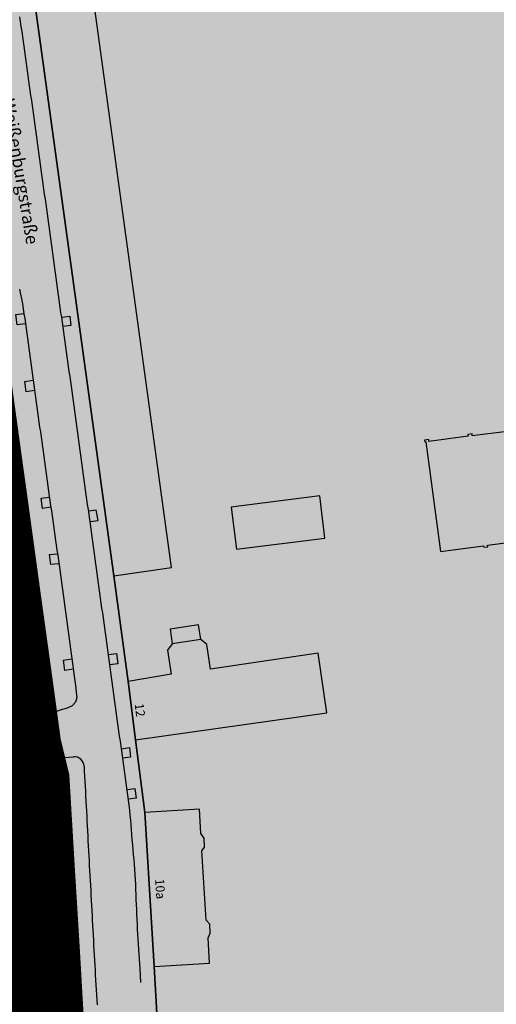
# Model space of a CAD drawing. Units: metres. Extents: x 4416564 to 4425696, y 5528693 to 5532257.
# Drawn here: x 4417866 to 4417962, y 5530300 to 5530498 of the extents above; entities that cross this region are included whole.
import ezdxf

# ---------------------------------------------------------------- set-up
doc = ezdxf.new("R2010")
doc.units = ezdxf.units.M
doc.linetypes.add('GELTUNGSBEREICH', pattern=[8.5, 7, -1.5])
doc.layers.add('00_Flurstück', color=7, linetype='Continuous', lineweight=30, true_color=0x1f1f1f)
for name, color, linetype in [('00_Flurstücksnummer', 251, 'Continuous'), ('00_Gebäude', 251, 'Continuous'), ('00_Gebäude-FL', 254, 'Continuous'), ('00_Gebäudenummer', 251, 'Continuous'), ('00_Straßen', 253, 'Continuous'), ('00_Straßennamen', 251, 'Continuous'), ('GELTUNGSBEREICH_B', 7, 'Continuous'), ('UMGR_GELTUNGSBEREICH', 7, 'Continuous')]:
    doc.layers.add(name, color=color, linetype=linetype)
doc.layers.add('04_GB-Hintergrund', color=1, linetype='ABGRENZUNG', lineweight=25)
doc.styles.add('Arial', font='arial.ttf')
doc.styles.add('Arial (bold)', font='arialbd.ttf')
doc.styles.add('Arial (italic)', font='ariali.ttf')
doc.linetypes.add('ABGRENZUNG', pattern='A,2,0,[120,bplan.shx,S=0.015,R=0,X=0,Y=0],2', length=4)

msp = doc.modelspace()

# ---------------------------------------------------------------- hatches: boundary and pattern name
at = {"layer": '00_Gebäude-FL'}
for points in [[(4418075.63789, 5530537.72), (4418086.6065, 5530539.24855), (4418078.97789, 5530593.99), (4417867.61789, 5530514.34), (4417885.24789, 5530386.04), (4417896.84789, 5530387.66), (4417880.53789, 5530506.85), (4418069.95789, 5530578.8)], [(4418034.63789, 5530418.26), (4418033.91789, 5530423.61), (4418034.11789, 5530423.64), (4418034.03789, 5530424.27), (4418033.35789, 5530424.18), (4418033.39789, 5530423.89), (4418026.09789, 5530422.92), (4418026.04789, 5530423.26), (4418025.06789, 5530423.13), (4418025.11789, 5530422.81), (4418017.67789, 5530421.82), (4418017.62789, 5530422.15), (4418016.67789, 5530422.03), (4418016.71789, 5530421.72), (4418009.27789, 5530420.74), (4418009.22789, 5530421.11), (4418008.15789, 5530420.97), (4418008.19789, 5530420.66), (4418000.31789, 5530419.61), (4418000.26789, 5530419.99), (4417999.32789, 5530419.86), (4417999.36789, 5530419.55), (4417991.83789, 5530418.55), (4417991.78789, 5530418.94), (4417990.69789, 5530418.8), (4417990.74789, 5530418.45), (4417983.10789, 5530417.43), (4417983.04789, 5530417.82), (4417982.07789, 5530417.69), (4417982.12789, 5530417.36), (4417974.19789, 5530416.31), (4417974.14789, 5530416.7), (4417973.26789, 5530416.59), (4417973.31789, 5530416.22), (4417965.73789, 5530415.22), (4417965.68789, 5530415.59), (4417964.77789, 5530415.46), (4417964.81789, 5530415.12), (4417957.29789, 5530414.12), (4417957.24789, 5530414.54), (4417956.38789, 5530414.43), (4417956.42789, 5530414.07), (4417948.58789, 5530413.03), (4417948.53789, 5530413.41), (4417947.68789, 5530413.29), (4417947.73789, 5530412.91), (4417947.98789, 5530412.94), (4417950.91387, 5530390.89763), (4417959.56789, 5530392.04), (4417959.59789, 5530391.76), (4417960.42789, 5530391.87), (4417960.37789, 5530392.2), (4417967.48789, 5530393.14), (4417967.52789, 5530392.84), (4417968.39789, 5530392.96), (4417968.34789, 5530393.3), (4417975.92789, 5530394.3), (4417975.96789, 5530394.01), (4417976.98789, 5530394.14), (4417976.93789, 5530394.47), (4417985.03789, 5530395.54), (4417985.08789, 5530395.22), (4417985.97789, 5530395.33), (4417985.93789, 5530395.65), (4417993.38789, 5530396.64), (4417993.43789, 5530396.28), (4417994.30789, 5530396.4), (4417994.26789, 5530396.71), (4418002.17789, 5530397.76), (4418002.22789, 5530397.41), (4418003.16789, 5530397.53), (4418003.12789, 5530397.84), (4418010.93789, 5530398.88), (4418010.98789, 5530398.53), (4418011.85789, 5530398.65), (4418011.80789, 5530398.97), (4418019.44789, 5530399.98), (4418019.48789, 5530399.63), (4418020.45789, 5530399.76), (4418020.40789, 5530400.12), (4418028.02789, 5530401.14), (4418028.07789, 5530400.81), (4418029.17789, 5530400.96), (4418029.13789, 5530401.31), (4418036.26789, 5530402.25), (4418036.31789, 5530401.88), (4418037.16789, 5530402), (4418037.07789, 5530402.63), (4418036.80789, 5530402.6), (4418036.14789, 5530407.6)], [(4417903.98789, 5530372.2), (4417902.76789, 5530373.23), (4417897.00789, 5530372.36), (4417896.02789, 5530371.1), (4417896.76789, 5530366.21), (4417888.12789, 5530364.77), (4417889.62789, 5530353.06), (4417928.06789, 5530358.45), (4417926.29789, 5530370.47), (4417904.71789, 5530367.27)], [(4417867.15789, 5530337.12), (4417867.73789, 5530327.29), (4417877.24789, 5530327.85), (4417876.16789, 5530346.04), (4417866.66789, 5530345.29), (4417866.69789, 5530344.81), (4417867.11789, 5530337.71)], [(4417904.48789, 5530308.15), (4417904.19789, 5530313.27), (4417904.64789, 5530314.17), (4417904.54789, 5530315.97), (4417903.84789, 5530316.77), (4417902.96789, 5530330.75), (4417903.46789, 5530331.45), (4417903.44789, 5530333.31), (4417902.75789, 5530334.21), (4417902.49789, 5530339.08), (4417891.52789, 5530338.42), (4417893.39789, 5530307.48)]]:
    msp.add_hatch(color=256, dxfattribs=at).paths.add_polyline_path(points)
at = {"layer": '04_GB-Hintergrund'}
msp.add_hatch(color=256, dxfattribs=at).paths.add_polyline_path([(4417897.28829, 5529976.0018), (4418146.77659, 5529990.28939), (4418146.10012, 5530002.57907), (4418145.26789, 5530018.44), (4418144.61789, 5530030.55), (4418143.10883, 5530059.82923), (4418142.78435, 5530064.66151), (4418141.35789, 5530089.9), (4418139.9628, 5530114.54028), (4418139.65326, 5530119.90688), (4418138.07789, 5530147.7), (4418137.07789, 5530165.32), (4418136.70789, 5530171.81), (4418136.48062, 5530175.89309), (4418136.41789, 5530177.02), (4418136.49789, 5530177.28), (4418136.73789, 5530177.81), (4418137.15289, 5530178.225), (4418137.40789, 5530178.37), (4418138.35789, 5530178.42), (4418136.83789, 5530204.93), (4418136.40512, 5530209.13898), (4418183.4179, 5530212.26878), (4418212.33565, 5530214.19393), (4418229.75325, 5530215.35002), (4418239.69914, 5530215.9913), (4418245.67789, 5530216.41), (4418267.48782, 5530217.85105), (4418283.99789, 5530218.96), (4418320.30789, 5530221.37), (4418335.29789, 5530222.36), (4418350.17789, 5530223.39), (4418365.2279, 5530224.3892), (4418380.15789, 5530225.37), (4418395.22789, 5530226.36), (4418431.46709, 5530229.68943), (4418431.62789, 5530232.11), (4418433.04789, 5530253.32), (4418434.02789, 5530255.92), (4418434.23789, 5530258.7), (4418434.26254, 5530261.50723), (4418434.11571, 5530263.42904), (4418433.92541, 5530270.46457), (4418433.8439, 5530276.31308), (4418433.87468, 5530280.62787), (4418434.07669, 5530308.94285), (4418434.18789, 5530324.53), (4418433.92789, 5530342.32), (4418437.79789, 5530343.74), (4418436.97599, 5530357.81138), (4418435.8889, 5530376.423), (4418435.0157, 5530391.37267), (4418434.16403, 5530405.95369), (4418433.49156, 5530411.26222), (4418430.39955, 5530435.67081), (4418428.18996, 5530451.91067), (4418425.02002, 5530476.04452), (4418423.40155, 5530488.36303), (4418420.04789, 5530513.88), (4418417.57284, 5530530.45544), (4418415.30808, 5530545.62256), (4418413.78343, 5530555.83313), (4418412.45526, 5530564.72787), (4418411.36789, 5530572.01), (4418410.15227, 5530577.92641), (4418406.61094, 5530596.75339), (4418401.13227, 5530625.2508), (4418397.59369, 5530643.65679), (4418394.24789, 5530661.06), (4418400.4129, 5530669.77876), (4418397.35789, 5530690.17), (4418394.46789, 5530690.11), (4418392.84789, 5530690.3), (4418391.32789, 5530690.74), (4418390.41789, 5530691.24), (4418389.50789, 5530691.74), (4418386.77769, 5530691.53169), (4418381.05244, 5530691.09485), (4418346.18529, 5530688.26522), (4418335.07789, 5530687.35), (4418321.01789, 5530686.15), (4418312.03415, 5530685.23543), (4418301.09813, 5530683.88829), (4418290.71789, 5530682.56), (4418283.27059, 5530681.66074), (4418270.89448, 5530679.86688), (4418260.75789, 5530677.92), (4418249.20289, 5530675.26), (4418238.18243, 5530672.34265), (4418232.37635, 5530670.48471), (4418219.7177, 5530666.28867), (4418217.99025, 5530665.68633), (4418213.45718, 5530663.95802), (4418199.62856, 5530658.59768), (4418178.50789, 5530650.73), (4418150.48936, 5530640.04894), (4418135.54422, 5530634.46942), (4418114.70858, 5530626.6982), (4418102.04789, 5530621.93), (4418086.57002, 5530616.09436), (4418076.81789, 5530612.42), (4418070.56789, 5530610.06), (4418030.24789, 5530594.85), (4418018.14789, 5530590.29), (4418002.91789, 5530584.56), (4417994.52359, 5530581.32835), (4417986.10674, 5530578.1565), (4417971.61789, 5530572.75), (4417957.03779, 5530567.26707), (4417950.04447, 5530564.65653), (4417938.33789, 5530560.34), (4417929.28571, 5530557.00222), (4417922.39857, 5530554.39812), (4417914.91789, 5530551.56), (4417906.66789, 5530548.43), (4417901.09952, 5530546.28906), (4417891.30789, 5530542.61), (4417880.81243, 5530538.68942), (4417873.18789, 5530535.86), (4417870.62789, 5530534.91), (4417850.78789, 5530528.02), (4417850.98789, 5530525.42), (4417851.78789, 5530523.48), (4417854.87789, 5530494.6), (4417857.99789, 5530472.13), (4417858.58789, 5530467.89), (4417860.44243, 5530454.51063), (4417862.05789, 5530442.87), (4417863.66789, 5530431.23), (4417864.67648, 5530423.81697), (4417866.32504, 5530412.16099), (4417867.94031, 5530400.52172), (4417870.29789, 5530383.49), (4417873.11789, 5530363.16), (4417873.69703, 5530358.73186), (4417874.41789, 5530353.22), (4417876.16789, 5530346.04), (4417877.24789, 5530327.85), (4417878.29853, 5530310.42124), (4417879.35093, 5530292.88133), (4417880.35789, 5530275.47), (4417881.39789, 5530257.85), (4417883.22789, 5530226.78), (4417883.67789, 5530215.11), (4417885.09848, 5530186.66007), (4417886.53789, 5530162.43), (4417887.80125, 5530141.17043), (4417890.06885, 5530102.09146), (4417891.33677, 5530080.0423)])

# ---------------------------------------------------------------- linework, layer by layer
at = {"layer": '00_Flurstück', "flags": 128}
for points in [[(4417851.78789, 5530523.48), (4417854.70789, 5530495.83), (4417854.87789, 5530494.6), (4417858.58789, 5530467.89), (4417860.43789, 5530454.51), (4417862.05789, 5530442.87), (4417863.66789, 5530431.23), (4417864.69789, 5530423.82), (4417866.31789, 5530412.16), (4417867.92789, 5530400.52), (4417870.29789, 5530383.49), (4417873.11789, 5530363.16), (4417874.41789, 5530353.22), (4417876.16789, 5530346.04), (4417877.24789, 5530327.85), (4417878.27789, 5530310.42), (4417879.32789, 5530292.88)], [(4417867.61789, 5530514.34), (4417885.24789, 5530386.04), (4417885.24789, 5530386.04), (4417888.12789, 5530364.77), (4417889.62789, 5530353.06), (4417891.52789, 5530338.42), (4417893.39789, 5530307.48), (4417894.97789, 5530279.13), (4417898.41789, 5530218.91), (4417902.75789, 5530143.12), (4417906.21789, 5530083.11), (4417906.34789, 5530080.87), (4418051.79789, 5530088.89)], [(4417906.21789, 5530083.11), (4417902.75789, 5530143.12), (4417898.41789, 5530218.91), (4417894.97789, 5530279.13), (4417893.39789, 5530307.48), (4417891.52789, 5530338.42), (4417889.62789, 5530353.06), (4417888.12789, 5530364.77), (4417885.24789, 5530386.04), (4417867.61789, 5530514.34)], [(4417852.77789, 5530344.19), (4417866.66789, 5530345.29), (4417876.16789, 5530346.04), (4417874.41789, 5530353.22), (4417873.11789, 5530363.16), (4417851.50789, 5530356.52)], [(4417869.81789, 5530292.33), (4417868.77789, 5530309.85), (4417867.73789, 5530327.29), (4417866.66789, 5530345.29), (4417866.66789, 5530345.29), (4417852.77789, 5530344.19), (4417855.25789, 5530335.25), (4417838.17789, 5530330.05), (4417821.47789, 5530324.95), (4417804.19789, 5530319.68), (4417801.54789, 5530328.71), (4417784.36789, 5530323.22), (4417782.99789, 5530322.7), (4417789.15789, 5530306.16), (4417795.67789, 5530289.23)]]:
    msp.add_lwpolyline(points, dxfattribs=at)
for points in [[(4417851.25789, 5530410.07), (4417812.59789, 5530408.55), (4417814.60789, 5530401.84), (4417823.87789, 5530401.01), (4417836.13789, 5530399.92), (4417850.01789, 5530398.68), (4417850.06789, 5530398.24), (4417856.00789, 5530398.91), (4417856.00789, 5530398.87), (4417867.92789, 5530400.52), (4417866.31789, 5530412.16), (4417851.25789, 5530410.07)], [(4417856.00789, 5530398.91), (4417850.06789, 5530398.24), (4417850.01789, 5530398.68), (4417836.13789, 5530399.92), (4417843.82789, 5530379.79), (4417870.29789, 5530383.49), (4417867.92789, 5530400.52), (4417856.00789, 5530398.87), (4417856.00789, 5530398.91)], [(4417847.14789, 5530371.11), (4417851.50789, 5530356.52), (4417873.11789, 5530363.16), (4417870.29789, 5530383.49), (4417843.82789, 5530379.79), (4417847.14789, 5530371.11)], [(4417877.24789, 5530327.85), (4417876.16789, 5530346.04), (4417866.66789, 5530345.29), (4417867.73789, 5530327.29), (4417877.24789, 5530327.85)], [(4417868.77789, 5530309.85), (4417878.27789, 5530310.42), (4417877.24789, 5530327.85), (4417867.73789, 5530327.29), (4417868.77789, 5530309.85)], [(4417879.32789, 5530292.88), (4417878.27789, 5530310.42), (4417868.77789, 5530309.85), (4417869.81789, 5530292.33), (4417879.32789, 5530292.88)]]:
    msp.add_lwpolyline(points, close=True, dxfattribs=at)
at = {"layer": '00_Gebäude'}
for p, q in [((4417879.32789, 5530292.88), (4417878.27789, 5530310.42)), ((4417868.77789, 5530309.85), (4417869.81789, 5530292.33))]:
    msp.add_line(p, q, dxfattribs=at)
for points in [[(4418075.63789, 5530537.72), (4418086.6065, 5530539.24855), (4418078.97789, 5530593.99), (4417867.61789, 5530514.34), (4417885.24789, 5530386.04), (4417896.84789, 5530387.66), (4417880.53789, 5530506.85), (4418069.95789, 5530578.8), (4418075.63789, 5530537.72)], [(4417964.81789, 5530415.12), (4417957.29789, 5530414.12), (4417957.24789, 5530414.54), (4417956.38789, 5530414.43), (4417956.42789, 5530414.07), (4417948.58789, 5530413.03), (4417948.53789, 5530413.41), (4417947.68789, 5530413.29), (4417947.73789, 5530412.91), (4417947.98789, 5530412.94), (4417950.91387, 5530390.89763), (4417950.91387, 5530390.89763), (4417959.56789, 5530392.04), (4417959.59789, 5530391.76), (4417960.42789, 5530391.87), (4417960.37789, 5530392.2), (4417967.48789, 5530393.14)]]:
    msp.add_lwpolyline(points, dxfattribs=at)
at = {"layer": '00_Gebäude', "flags": 128}
for points in [[(4417926.64789, 5530402.06), (4417908.85789, 5530399.84), (4417909.91789, 5530391.39), (4417927.69789, 5530393.6), (4417926.64789, 5530402.06)], [(4417865.99789, 5530382.87), (4417860.65789, 5530382.09), (4417861.85789, 5530373.55), (4417867.22789, 5530374.32), (4417865.99789, 5530382.87)], [(4417903.98789, 5530372.2), (4417902.76789, 5530373.23), (4417897.00789, 5530372.36), (4417896.02789, 5530371.1), (4417896.76789, 5530366.21), (4417888.12789, 5530364.77), (4417889.62789, 5530353.06), (4417928.06789, 5530358.45), (4417926.29789, 5530370.47), (4417904.71789, 5530367.27), (4417903.98789, 5530372.2)], [(4417867.15789, 5530337.12), (4417867.73789, 5530327.29), (4417877.24789, 5530327.85), (4417876.16789, 5530346.04), (4417866.66789, 5530345.29), (4417866.69789, 5530344.81), (4417867.11789, 5530337.71), (4417867.15789, 5530337.12)], [(4417904.48789, 5530308.15), (4417904.19789, 5530313.27), (4417904.64789, 5530314.17), (4417904.54789, 5530315.97), (4417903.84789, 5530316.77), (4417902.96789, 5530330.75), (4417903.46789, 5530331.45), (4417903.44789, 5530333.31), (4417902.75789, 5530334.21), (4417902.49789, 5530339.08), (4417891.52789, 5530338.42), (4417893.39789, 5530307.48), (4417904.48789, 5530308.15)]]:
    msp.add_lwpolyline(points, close=True, dxfattribs=at)
for points in [[(4417902.76789, 5530373.23), (4417902.31789, 5530376.19), (4417896.56789, 5530375.32), (4417897.00789, 5530372.36)], [(4417867.73789, 5530327.29), (4417868.77789, 5530309.85), (4417878.27789, 5530310.42), (4417877.24789, 5530327.85)]]:
    msp.add_lwpolyline(points, dxfattribs=at)
at = {"layer": '00_Gebäude-FL'}
for points in [[(4417926.64789, 5530402.06), (4417908.85789, 5530399.84), (4417927.69789, 5530393.6), (4417909.91789, 5530391.39)], [(4417865.99789, 5530382.87), (4417860.65789, 5530382.09), (4417867.22789, 5530374.32), (4417861.85789, 5530373.55)], [(4417897.00789, 5530372.36), (4417902.76789, 5530373.23), (4417896.56789, 5530375.32), (4417902.31789, 5530376.19)], [(4417877.24789, 5530327.85), (4417867.73789, 5530327.29), (4417878.27789, 5530310.42), (4417868.77789, 5530309.85)], [(4417869.81789, 5530292.33), (4417879.32789, 5530292.88), (4417868.77789, 5530309.85), (4417878.27789, 5530310.42)]]:
    msp.add_solid(points, dxfattribs=at)
at = {"layer": '00_Straßen', "flags": 128}
for points in [[(4417867.52429, 5530436.63591), (4417865.82789, 5530436.45), (4417865.56789, 5530438.52), (4417867.20936, 5530438.76447)], [(4417874.80252, 5530437.97462), (4417876.41789, 5530438.19), (4417876.66789, 5530436.3), (4417875.06798, 5530436.09598)], [(4417869.3665, 5530423.28186), (4417867.69789, 5530423), (4417867.40789, 5530425.04), (4417869.0843, 5530425.3615)], [(4417872.62406, 5530399.78925), (4417870.93789, 5530399.55), (4417870.69789, 5530401.63), (4417872.33503, 5530401.84601)], [(4417880.49779, 5530396.91465), (4417882.09789, 5530397.16), (4417881.75789, 5530399.19), (4417880.21151, 5530398.97372)], [(4417874.2412, 5530388.40967), (4417872.61789, 5530388.26), (4417872.33789, 5530390.3), (4417873.95754, 5530390.43784)], [(4417884.17566, 5530370.20065), (4417885.81789, 5530370.4), (4417886.05789, 5530368.34), (4417884.46905, 5530368.11456)], [(4417877.11159, 5530367.22635), (4417875.44789, 5530367), (4417875.16789, 5530369.05), (4417876.82617, 5530369.33395)], [(4417886.80703, 5530351.25519), (4417888.42789, 5530351.47), (4417888.65789, 5530349.58), (4417887.07613, 5530349.3799)], [(4417862.76789, 5530348.7), (4417870.39789, 5530349.19), (4417877.15789, 5530349.62)], [(4417887.94782, 5530343.03686), (4417889.49789, 5530343.24), (4417889.73789, 5530341.3), (4417888.19465, 5530341.10537)]]:
    msp.add_lwpolyline(points, dxfattribs=at)
at = {"layer": '00_Straßen'}
for points in [[(4417890.68882, 5530304.24688, 0), (4417890.5522, 5530306.98784, 0), (4417890.4868, 5530307.9857, 0), (4417890.42197, 5530308.9836, 0), (4417890.35802, 5530309.98155, 0), (4417890.29522, 5530310.97957, 0), (4417890.23387, 5530311.97769, 0), (4417890.17425, 5530312.97591, 0), (4417890.11666, 5530313.97425, 0), (4417890.06138, 5530314.97272, 0), (4417890.00871, 5530315.97133, 0), (4417889.95893, 5530316.97009, 0), (4417889.91233, 5530317.96901, 0), (4417889.86921, 5530318.96808, 0), (4417889.82953, 5530319.96729, 0), (4417889.7919, 5530320.96658, 0), (4417889.75453, 5530321.96588, 0), (4417889.71564, 5530322.96512, 0), (4417889.67344, 5530323.96423, 0), (4417889.62616, 5530324.96311, 0), (4417889.572, 5530325.96164, 0), (4417889.50918, 5530326.95966, 0), (4417889.43593, 5530327.95697, 0), (4417889.35051, 5530328.95331, 0), (4417889.25486, 5530329.94872, 0), (4417889.15695, 5530330.94392, 0), (4417889.06538, 5530331.93971, 0), (4417888.98772, 5530332.93668, 0), (4417888.92008, 5530333.93439, 0), (4417888.85119, 5530334.93201, 0), (4417888.77091, 5530335.92878, 0), (4417888.67777, 5530336.92442, 0), (4417888.57398, 5530337.91902, 0), (4417888.46176, 5530338.9127, 0), (4417888.3433, 5530339.90566, 0), (4417888.22079, 5530340.89813, 0), (4417888.09566, 5530341.89027, 0), (4417887.9681, 5530342.8821, 0), (4417887.83816, 5530343.87362, 0), (4417887.7059, 5530344.86483, 0), (4417887.57138, 5530345.85574, 0), (4417887.43465, 5530346.84635, 0), (4417887.29582, 5530347.83667, 0), (4417887.15528, 5530348.82674, 0), (4417887.01363, 5530349.81666, 0), (4417886.87145, 5530350.8065, 0), (4417886.72933, 5530351.79635, 0), (4417886.58785, 5530352.78629, 0), (4417886.4476, 5530353.77641, 0), (4417886.30917, 5530354.76678, 0), (4417886.17281, 5530355.75744, 0), (4417886.03806, 5530356.74832, 0), (4417885.90438, 5530357.73934, 0), (4417885.77122, 5530358.73044, 0), (4417885.63803, 5530359.72153, 0), (4417885.50426, 5530360.71254, 0), (4417885.36936, 5530361.7034, 0), (4417885.23287, 5530362.69404, 0), (4417885.09491, 5530363.68448, 0), (4417884.95583, 5530364.67476, 0), (4417884.81599, 5530365.66493, 0), (4417884.67574, 5530366.65505, 0), (4417884.53543, 5530367.64516, 0), (4417884.39541, 5530368.6353, 0), (4417884.25602, 5530369.62554, 0), (4417884.11764, 5530370.61592, 0), (4417883.98054, 5530371.60648, 0), (4417883.84461, 5530372.5972, 0), (4417883.70953, 5530373.58803, 0), (4417883.57496, 5530374.57894, 0), (4417883.44059, 5530375.56987, 0), (4417883.30609, 5530376.56078, 0), (4417883.17113, 5530377.55163, 0), (4417883.03539, 5530378.54238, 0), (4417882.89854, 5530379.53297, 0), (4417882.76027, 5530380.52336, 0), (4417882.62024, 5530381.51351, 0), (4417882.47838, 5530382.5034, 0), (4417882.33559, 5530383.49315, 0), (4417882.19307, 5530384.48294, 0), (4417882.05199, 5530385.47294, 0), (4417881.91311, 5530386.46325, 0), (4417881.77621, 5530387.45383, 0), (4417881.64091, 5530388.44464, 0), (4417881.50686, 5530389.43561, 0), (4417881.37369, 5530390.42671, 0), (4417881.24102, 5530391.41787, 0), (4417881.10849, 5530392.40904, 0), (4417880.97573, 5530393.40019, 0), (4417880.84238, 5530394.39126, 0), (4417880.70806, 5530395.3822, 0), (4417880.57253, 5530396.37297, 0), (4417880.43585, 5530397.36359, 0), (4417880.29818, 5530398.35407, 0), (4417880.15966, 5530399.34443, 0), (4417880.02045, 5530400.33469, 0), (4417879.8807, 5530401.32488, 0), (4417879.74055, 5530402.31501, 0), (4417879.60016, 5530403.3051, 0), (4417879.45967, 5530404.29518, 0), (4417879.31923, 5530405.28527, 0), (4417879.17899, 5530406.27539, 0), (4417879.0391, 5530407.26556, 0), (4417878.89972, 5530408.2558, 0), (4417878.76098, 5530409.24613, 0), (4417878.62304, 5530410.23657, 0), (4417878.48603, 5530411.22714, 0), (4417878.34992, 5530412.21783, 0), (4417878.21459, 5530413.20863, 0), (4417878.07992, 5530414.19952, 0), (4417877.9458, 5530415.19049, 0), (4417877.81211, 5530416.18151, 0), (4417877.67872, 5530417.17257, 0), (4417877.54553, 5530418.16366, 0), (4417877.41242, 5530419.15476, 0), (4417877.27926, 5530420.14586, 0), (4417877.14595, 5530421.13693, 0), (4417877.01235, 5530422.12797, 0), (4417876.87836, 5530423.11895, 0), (4417876.74386, 5530424.10986, 0), (4417876.60872, 5530425.10069, 0), (4417876.47284, 5530426.09142, 0), (4417876.33611, 5530427.08203, 0), (4417876.1986, 5530428.07253, 0), (4417876.0604, 5530429.06293, 0), (4417875.92162, 5530430.05325, 0), (4417875.78235, 5530431.04351, 0), (4417875.64271, 5530432.03371, 0), (4417875.50278, 5530433.02387, 0), (4417875.36268, 5530434.01401, 0), (4417875.22251, 5530435.00414, 0), (4417875.08236, 5530435.99427, 0), (4417874.94234, 5530436.98442, 0), (4417874.80253, 5530437.97459, 0), (4417874.66297, 5530438.96481, 0), (4417874.52372, 5530439.95506, 0), (4417874.38484, 5530440.94537, 0), (4417874.24637, 5530441.93574, 0), (4417874.10834, 5530442.92617, 0), (4417873.97073, 5530443.91665, 0), (4417873.83347, 5530444.90719, 0), (4417873.69654, 5530445.89777, 0), (4417873.55989, 5530446.88839, 0), (4417873.42348, 5530447.87904, 0), (4417873.28727, 5530448.86972, 0), (4417873.15122, 5530449.86042, 0), (4417873.01528, 5530450.85114, 0), (4417872.87942, 5530451.84187, 0), (4417872.74358, 5530452.8326, 0), (4417872.60774, 5530453.82333, 0), (4417872.47185, 5530454.81405, 0), (4417872.33586, 5530455.80477, 0), (4417872.19976, 5530456.79546, 0), (4417872.06353, 5530457.78614, 0), (4417871.92719, 5530458.7768, 0), (4417871.79076, 5530459.76745, 0), (4417871.65425, 5530460.75809, 0), (4417871.51768, 5530461.74872, 0), (4417871.38105, 5530462.73934, 0), (4417871.24438, 5530463.72996, 0), (4417871.10768, 5530464.72057, 0), (4417870.97098, 5530465.71118, 0), (4417870.83427, 5530466.70179, 0), (4417870.69758, 5530467.69241, 0), (4417870.56092, 5530468.68302, 0), (4417870.42427, 5530469.67364, 0), (4417870.2876, 5530470.66426, 0), (4417870.15088, 5530471.65487, 0), (4417870.01406, 5530472.64547, 0), (4417869.87711, 5530473.63604, 0), (4417869.73998, 5530474.6266, 0), (4417869.60265, 5530475.61712, 0), (4417869.46507, 5530476.60761, 0), (4417869.3272, 5530477.59806, 0), (4417869.189, 5530478.58847, 0), (4417869.05045, 5530479.57882, 0), (4417868.91162, 5530480.56914, 0), (4417868.77281, 5530481.55946, 0), (4417868.63432, 5530482.54982, 0), (4417868.49644, 5530483.54027, 0), (4417868.35925, 5530484.53082, 0), (4417868.22253, 5530485.52143, 0), (4417868.08604, 5530486.51207, 0), (4417867.94953, 5530487.50271, 0), (4417867.81275, 5530488.49331, 0), (4417867.67547, 5530489.48384, 0), (4417867.53744, 5530490.47427, 0), (4417867.39841, 5530491.46456, 0), (4417867.25822, 5530492.45468, 0), (4417867.11722, 5530493.44469, 0), (4417866.97592, 5530494.43466, 0), (4417866.83488, 5530495.42466, 0), (4417866.69462, 5530496.41478, 0), (4417866.55568, 5530497.40508, 0), (4417866.41859, 5530498.39563, 0)], [(4417866.32478, 5530443.62025, 0), (4417866.52712, 5530442.64094, 0), (4417866.71895, 5530441.65951, 0), (4417866.89772, 5530440.67563, 0), (4417867.06357, 5530439.68949, 0), (4417867.21926, 5530438.70168, 0), (4417867.36769, 5530437.71276, 0), (4417867.51176, 5530436.7232, 0), (4417867.65388, 5530435.73335, 0), (4417867.7946, 5530434.7433, 0), (4417867.93406, 5530433.75307, 0), (4417868.07241, 5530432.76269, 0), (4417868.20978, 5530431.77216, 0), (4417868.3463, 5530430.78153, 0), (4417868.48212, 5530429.79079, 0), (4417868.61738, 5530428.79998, 0), (4417868.75221, 5530427.80912, 0), (4417868.88675, 5530426.81821, 0), (4417869.02114, 5530425.82728, 0), (4417869.15552, 5530424.83635, 0), (4417869.28996, 5530423.84543, 0), (4417869.42454, 5530422.85452, 0), (4417869.55931, 5530421.86365, 0), (4417869.69434, 5530420.87281, 0), (4417869.82969, 5530419.88201, 0), (4417869.96543, 5530418.89126, 0), (4417870.10162, 5530417.90058, 0), (4417870.23832, 5530416.90997, 0), (4417870.37561, 5530415.91944, 0), (4417870.51353, 5530414.92899, 0), (4417870.65214, 5530413.93865, 0), (4417870.79126, 5530412.94837, 0), (4417870.93053, 5530411.95812, 0), (4417871.06959, 5530410.96783, 0), (4417871.20807, 5530409.97747, 0), (4417871.3459, 5530408.98701, 0), (4417871.48323, 5530407.99649, 0), (4417871.62022, 5530407.00591, 0), (4417871.75704, 5530406.01532, 0), (4417871.89387, 5530405.02472, 0), (4417872.03087, 5530404.03415, 0), (4417872.16821, 5530403.04363, 0), (4417872.30605, 5530402.05318, 0), (4417872.44458, 5530401.06282, 0), (4417872.58394, 5530400.07257, 0), (4417872.72415, 5530399.08245, 0), (4417872.86506, 5530398.09243, 0), (4417873.00647, 5530397.10248, 0), (4417873.14819, 5530396.11257, 0), (4417873.29006, 5530395.12269, 0), (4417873.43187, 5530394.13279, 0), (4417873.57346, 5530393.14287, 0), (4417873.71463, 5530392.15288, 0), (4417873.8552, 5530391.16281, 0), (4417873.99499, 5530390.17263, 0), (4417874.13381, 5530389.18231, 0), (4417874.27148, 5530388.19184, 0), (4417874.4079, 5530387.20118, 0), (4417874.54319, 5530386.21038, 0), (4417874.67754, 5530385.21944, 0), (4417874.81111, 5530384.22841, 0), (4417874.94409, 5530383.23729, 0), (4417875.07664, 5530382.24611, 0), (4417875.20895, 5530381.2549, 0), (4417875.34119, 5530380.26368, 0), (4417875.47354, 5530379.27248, 0), (4417875.60616, 5530378.28131, 0), (4417875.73924, 5530377.29021, 0), (4417875.87295, 5530376.29919, 0), (4417876.00746, 5530375.30828, 0), (4417876.14273, 5530374.31747, 0), (4417876.27853, 5530373.32673, 0), (4417876.4146, 5530372.33603, 0), (4417876.55072, 5530371.34534, 0), (4417876.68664, 5530370.35462, 0), (4417876.82211, 5530369.36384, 0), (4417876.95689, 5530368.37296, 0), (4417877.09075, 5530367.38196, 0), (4417877.22348, 5530366.39081, 0), (4417877.3552, 5530365.39952, 0), (4417877.48617, 5530364.40814, 0), (4417877.61665, 5530363.41669, 0), (4417877.72789, 5530362.57, 0)], [(4417877.72789, 5530362.57, 0), (4417877.82161, 5530361.57768, 0), (4417877.56356, 5530360.61775, 0), (4417876.9292, 5530359.85905, 0), (4417876.01994, 5530359.4522, 0), (4417875.67789, 5530359.35, 0)], [(4417875.67789, 5530359.35, 0), (4417874.7233, 5530359.05209, 0), (4417873.76869, 5530358.75422, 0), (4417872.81406, 5530358.45643, 0), (4417871.85939, 5530358.15876, 0), (4417870.90467, 5530357.86126, 0), (4417869.94988, 5530357.56397, 0), (4417868.99502, 5530357.26692, 0), (4417868.04007, 5530356.97017, 0), (4417867.08501, 5530356.67374, 0), (4417866.12984, 5530356.37768, 0)], [(4417879.28789, 5530347.72, 0), (4417879.34338, 5530346.72154, 0), (4417879.39872, 5530345.72307, 0), (4417879.45377, 5530344.72459, 0), (4417879.5084, 5530343.72608, 0), (4417879.56245, 5530342.72754, 0), (4417879.61581, 5530341.72897, 0), (4417879.66851, 5530340.73036, 0), (4417879.72069, 5530339.73172, 0), (4417879.77247, 5530338.73306, 0), (4417879.82399, 5530337.73439, 0), (4417879.87539, 5530336.73571, 0), (4417879.9268, 5530335.73704, 0), (4417879.97835, 5530334.73836, 0), (4417880.03018, 5530333.73971, 0), (4417880.08242, 5530332.74107, 0), (4417880.13519, 5530331.74247, 0), (4417880.18865, 5530330.7439, 0), (4417880.24278, 5530329.74536, 0), (4417880.29745, 5530328.74686, 0), (4417880.35247, 5530327.74837, 0), (4417880.40769, 5530326.7499, 0), (4417880.46294, 5530325.75143, 0), (4417880.51804, 5530324.75295, 0), (4417880.57285, 5530323.75445, 0), (4417880.62729, 5530322.75593, 0), (4417880.68143, 5530321.7574, 0), (4417880.73533, 5530320.75885, 0), (4417880.78904, 5530319.7603, 0), (4417880.84264, 5530318.76173, 0), (4417880.89618, 5530317.76317, 0), (4417880.94974, 5530316.7646, 0), (4417881.00336, 5530315.76604, 0), (4417881.05711, 5530314.76749, 0), (4417881.11106, 5530313.76894, 0), (4417881.16527, 5530312.77041, 0), (4417881.21979, 5530311.7719, 0), (4417881.2747, 5530310.77341, 0), (4417881.33001, 5530309.77494, 0), (4417881.3857, 5530308.77649, 0), (4417881.44175, 5530307.77807, 0), (4417881.49814, 5530306.77966, 0), (4417881.55483, 5530305.78126, 0), (4417881.61181, 5530304.78289, 0), (4417881.66906, 5530303.78453, 0), (4417881.72655, 5530302.78618, 0), (4417881.78426, 5530301.78785, 0), (4417881.84217, 5530300.78953, 0), (4417881.90025, 5530299.79122, 0)]]:
    msp.add_polyline3d(points, dxfattribs=at)
msp.add_arc((4417877.33663, 5530347.67646), 1.95174, 1.2783586, 95.2545195, dxfattribs=at)
at = {"layer": 'GELTUNGSBEREICH_B', "linetype": 'GELTUNGSBEREICH', "const_width": 20, "flags": 128}
msp.add_lwpolyline([(4417887.87575, 5529965.44638), (4418157.30987, 5529980.87622), (4418156.08571, 5530003.11586), (4418155.25384, 5530018.96998), (4418154.60409, 5530031.07535), (4418153.09157, 5530060.42161), (4418152.76543, 5530065.27866), (4418151.34193, 5530090.46478), (4418149.94651, 5530115.11083), (4418149.63696, 5530120.47774), (4418148.06183, 5530148.26663), (4418147.06175, 5530165.88791), (4418146.89258, 5530168.85535), (4418148.91662, 5530168.96188), (4418147.14662, 5530199.83194), (4418184.08216, 5530202.29086), (4418212.99893, 5530204.21595), (4418230.40611, 5530205.37135), (4418240.37016, 5530206.0138), (4418246.35684, 5530206.43306), (4418268.15256, 5530207.87317), (4418284.66411, 5530208.98222), (4418320.96853, 5530211.39185), (4418335.97267, 5530212.38278), (4418350.8544, 5530213.4129), (4418365.88689, 5530214.41093), (4418380.81341, 5530215.39151), (4418396.01323, 5530216.39004), (4418440.87945, 5530220.51206), (4418441.60573, 5530231.44457), (4418442.92678, 5530251.17664), (4418443.89139, 5530253.7358), (4418444.23458, 5530258.27901), (4418444.26589, 5530261.84483), (4418444.1054, 5530263.94543), (4418443.92353, 5530270.66945), (4418443.84439, 5530276.3471), (4418443.87442, 5530280.55653), (4418444.07643, 5530308.87151), (4418444.18841, 5530324.5674), (4418444.03046, 5530335.37497), (4418448.21387, 5530336.90996), (4418446.95898, 5530358.39447), (4418445.87188, 5530377.0061), (4418444.99868, 5530391.95577), (4418444.12728, 5530406.87466), (4418443.41228, 5530412.51895), (4418440.31447, 5530436.97329), (4418438.10178, 5530453.23591), (4418434.93481, 5530477.34718), (4418433.31629, 5530489.66611), (4418429.9512, 5530515.27006), (4418427.46319, 5530531.93228), (4418425.19843, 5530547.09939), (4418423.67378, 5530557.30996), (4418422.34561, 5530566.2047), (4418421.21804, 5530573.75602), (4418419.96447, 5530579.85714), (4418416.43489, 5530598.62165), (4418410.95243, 5530627.13874), (4418407.41385, 5530645.54473), (4418404.87229, 5530658.76471), (4418410.89791, 5530667.28636), (4418405.94427, 5530700.35042), (4418395.01617, 5530700.12354), (4418391.71484, 5530701.93745), (4418386.01691, 5530701.50271), (4418380.2676, 5530701.06404), (4418345.37025, 5530698.23195), (4418334.2421, 5530697.31502), (4418320.08624, 5530696.10684), (4418310.91632, 5530695.17332), (4418299.85218, 5530693.81039), (4418289.48384, 5530692.48363), (4418281.95378, 5530691.57437), (4418269.23329, 5530689.7306), (4418258.69244, 5530687.70607), (4418246.80105, 5530684.96863), (4418235.37721, 5530681.9445), (4418229.27918, 5530679.99314), (4418216.49807, 5530675.75651), (4418214.56204, 5530675.08144), (4418209.86877, 5530673.29205), (4418196.0759, 5530667.94557), (4418174.98141, 5530660.08764), (4418146.9595, 5530649.40529), (4418132.04814, 5530643.83838), (4418111.19902, 5530636.06214), (4418098.52171, 5530631.28767), (4418083.04318, 5530625.45178), (4418073.28872, 5530621.77655), (4418067.03685, 5530619.41584), (4418026.71988, 5530604.20698), (4418014.62398, 5530599.64853), (4417999.36079, 5530593.90604), (4417990.96398, 5530590.67342), (4417982.59553, 5530587.51982), (4417968.10993, 5530582.11453), (4417953.52924, 5530576.63138), (4417946.56607, 5530574.03209), (4417934.87831, 5530569.7225), (4417925.7875, 5530566.37047), (4417918.8566, 5530563.74983), (4417911.37067, 5530560.90972), (4417903.09991, 5530557.77184), (4417897.54648, 5530555.63664), (4417887.79959, 5530551.9744), (4417877.32321, 5530548.06094), (4417869.70879, 5530545.23528), (4417867.24767, 5530544.32197), (4417840.2262, 5530534.938), (4417841.1389, 5530523.07286), (4417841.99703, 5530520.9919), (4417844.95134, 5530493.3801), (4417848.09312, 5530470.75323), (4417848.68296, 5530466.51439), (4417850.53724, 5530453.13684), (4417852.15251, 5530441.49764), (4417853.76068, 5530429.87087), (4417854.77133, 5530422.44269), (4417856.42175, 5530410.77348), (4417858.035, 5530399.14884), (4417860.39254, 5530382.11744), (4417863.20738, 5530361.8246), (4417863.78147, 5530357.43506), (4417864.5731, 5530351.38214), (4417866.23889, 5530344.54763), (4417867.26574, 5530327.25279), (4417868.31657, 5530309.82091), (4417869.36823, 5530292.29318), (4417870.37492, 5530274.88671), (4417871.41523, 5530257.26141), (4417873.23923, 5530226.2933), (4417873.68751, 5530214.66797), (4417875.11328, 5530186.1142), (4417876.5555, 5530161.83679), (4417877.81845, 5530140.58419), (4417880.08549, 5530101.51477), (4417881.35317, 5530079.4697)], close=True, dxfattribs=at)
at = {"layer": 'UMGR_GELTUNGSBEREICH'}
msp.add_lwpolyline([(4417851.78789, 5530523.48), (4417854.87789, 5530494.6), (4417857.99789, 5530472.13), (4417858.58789, 5530467.89), (4417860.44243, 5530454.51063), (4417862.05789, 5530442.87), (4417863.66789, 5530431.23), (4417864.67648, 5530423.81697), (4417866.32504, 5530412.16099), (4417867.94031, 5530400.52172), (4417870.29789, 5530383.49), (4417873.11789, 5530363.16), (4417873.69703, 5530358.73186), (4417874.41789, 5530353.22), (4417876.16789, 5530346.04), (4417877.24789, 5530327.85), (4417878.29853, 5530310.42124), (4417879.35093, 5530292.88133)], dxfattribs=at)

# ---------------------------------------------------------------- texts
at = {"layer": '00_Flurstücksnummer', "char_height": 2.5, "attachment_point": 5, "line_spacing_factor": 1.004016, "style": 'Arial (italic)'}
for s, insert, rotation in [('5218/12', (4417870.10789, 5530336.87), 272.9570901), ('5218/4', (4417871.08789, 5530318.7), 272.6133119), ('5218/5', (4417872.64789, 5530300.66), 273.8738436)]:
    msp.add_mtext(s, dxfattribs=dict(at, insert=insert, rotation=rotation))
at = {"layer": '00_Gebäudenummer', "char_height": 1.8, "attachment_point": 5, "line_spacing_factor": 1.004016, "style": 'Arial'}
for s, insert, rotation in [('12', (4417890.28789, 5530359), 277.5980343), ('25', (4417874.88789, 5530336.66), 93.162941), ('10a', (4417894.35789, 5530323.06), 273.4727486), ('23', (4417876.07789, 5530319.07), 92.8764621), ('21', (4417877.10789, 5530301.45), 93.8504886)]:
    msp.add_mtext(s, dxfattribs=dict(at, insert=insert, rotation=rotation))
at = {"layer": '00_Straßennamen', "insert": (4417866.19698, 5530467.24399), "char_height": 2.5, "attachment_point": 5, "rotation": 279.5311378, "line_spacing_factor": 1.004016, "style": 'Arial (bold)'}
msp.add_mtext('Weißenburgstraße', dxfattribs=at)

doc.saveas('drawing.dxf')
